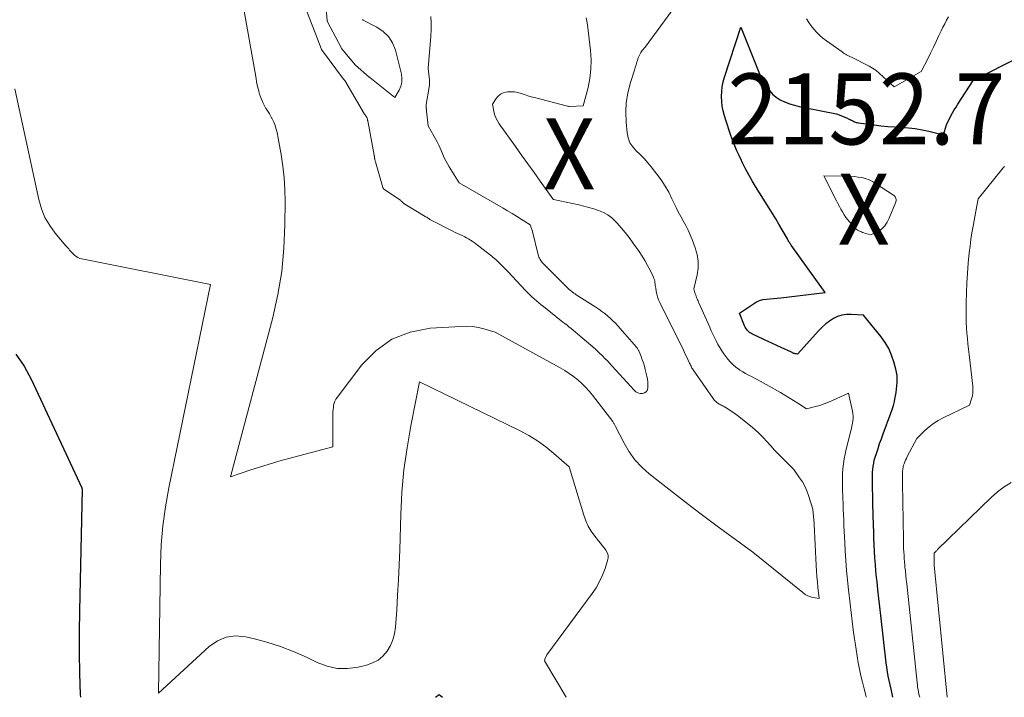
# Model space of a CAD drawing. Units: feet. Extents: x 1191672 to 1199172, y 7083870 to 7089450.
# Drawn here: x 1191893 to 1192032, y 7083870 to 7083966 of the extents above; entities that cross this region are included whole.
import ezdxf
from ezdxf.enums import TextEntityAlignment as Align

# ---------------------------------------------------------------- set-up
doc = ezdxf.new("R2010")
doc.units = ezdxf.units.FT
doc.header["$MEASUREMENT"] = 0
for name, color, linetype, lineweight in [('Level 44', 7, 'Continuous', 0), ('Level 45', 7, 'Continuous', 0), ('Level 46', 7, 'Continuous', 0)]:
    doc.layers.add(name, color=color, linetype=linetype, lineweight=lineweight)
doc.styles.add('Style-ENGINEERING', font='ENGINEERING.shx')

msp = doc.modelspace()

# ---------------------------------------------------------------- linework, layer by layer
at = {"layer": 'Level 44', "color": 32, "linetype": 'Continuous', "lineweight": 30, "elevation": 2150, "flags": 128}
for points in [[(1192016.47, 7083870), (1192016.34, 7083870.51), (1192016.2, 7083871.13), (1192016.06, 7083871.74), (1192015.93, 7083872.36), (1192015.81, 7083872.98), (1192015.71, 7083873.61), (1192015.61, 7083874.23), (1192015.53, 7083874.86), (1192014.76, 7083881.53), (1192014.63, 7083882.73), (1192014.49, 7083883.93), (1192014.36, 7083885.13), (1192014.23, 7083886.33), (1192014.17, 7083886.9), (1192014.08, 7083887.82), (1192014, 7083888.73), (1192013.94, 7083889.64), (1192013.88, 7083890.56), (1192013.83, 7083891.47), (1192013.79, 7083892.39), (1192013.76, 7083893.31), (1192013.73, 7083894.22), (1192013.66, 7083897.26), (1192013.65, 7083897.92), (1192013.63, 7083898.59), (1192013.61, 7083899.25), (1192013.6, 7083899.91), (1192013.59, 7083900.36), (1192013.58, 7083900.8), (1192013.59, 7083901.24), (1192013.61, 7083901.68), (1192013.64, 7083902.12), (1192013.69, 7083902.55), (1192013.76, 7083902.98), (1192013.85, 7083903.41), (1192013.97, 7083903.83), (1192014.14, 7083904.38), (1192014.37, 7083905.07), (1192014.6, 7083905.76), (1192014.84, 7083906.45), (1192015.09, 7083907.13), (1192016.17, 7083910.03), (1192016.36, 7083910.58), (1192016.54, 7083911.14), (1192016.68, 7083911.71), (1192016.8, 7083912.28), (1192016.85, 7083912.5), (1192016.93, 7083912.97), (1192016.99, 7083913.44), (1192017.04, 7083913.91), (1192017.07, 7083914.39), (1192017.08, 7083914.87), (1192017.05, 7083915.34), (1192016.98, 7083915.81), (1192016.88, 7083916.27), (1192016.6, 7083917.29), (1192016.28, 7083918.24), (1192015.89, 7083919.14), (1192015.39, 7083919.99), (1192014.81, 7083920.8), (1192012.33, 7083923.84), (1192010.57, 7083923.97), (1192009.92, 7083923.96), (1192009.28, 7083923.87), (1192008.67, 7083923.67), (1192008.09, 7083923.38), (1192007.53, 7083923.02), (1192007, 7083922.62), (1192006.51, 7083922.18), (1192006.04, 7083921.71), (1192003.01, 7083918.37), (1192002.85, 7083918.39), (1192002.77, 7083918.4), (1192002.7, 7083918.41), (1192002.62, 7083918.44), (1192002.55, 7083918.46), (1192002.52, 7083918.47), (1192002.43, 7083918.51), (1192002.34, 7083918.55), (1192002.25, 7083918.59), (1192002.16, 7083918.62), (1192000.72, 7083919.28), (1192000.11, 7083919.56), (1191999.5, 7083919.85), (1191998.89, 7083920.13), (1191998.28, 7083920.42), (1191996.61, 7083921.22), (1191996.44, 7083921.32), (1191996.28, 7083921.43), (1191996.13, 7083921.56), (1191995.99, 7083921.7), (1191995.87, 7083921.85), (1191995.76, 7083922.02), (1191995.66, 7083922.19), (1191995.58, 7083922.37), (1191994.87, 7083924.13), (1191996.81, 7083925.47), (1191997.24, 7083925.72), (1191997.68, 7083925.92), (1191998.16, 7083926.05), (1191998.65, 7083926.13), (1191999.15, 7083926.17), (1191999.66, 7083926.22), (1192000.16, 7083926.27), (1192000.66, 7083926.32), (1192006.91, 7083927.03), (1192002.14, 7083933.72), (1192002.07, 7083933.82), (1192002, 7083933.93), (1192001.93, 7083934.04), (1192001.86, 7083934.15), (1192001.79, 7083934.26), (1192001.73, 7083934.38), (1192001.66, 7083934.49), (1192001.6, 7083934.6), (1192000.85, 7083935.9), (1192000.41, 7083936.66), (1191999.96, 7083937.42), (1191999.5, 7083938.17), (1191999.04, 7083938.92), (1191997.13, 7083941.98), (1191996.63, 7083942.79), (1191996.16, 7083943.62), (1191995.72, 7083944.46), (1191995.29, 7083945.31), (1191995.13, 7083945.64), (1191994.81, 7083946.34), (1191994.49, 7083947.04), (1191994.2, 7083947.74), (1191993.92, 7083948.45), (1191993.65, 7083949.17), (1191993.4, 7083949.89), (1191993.16, 7083950.62), (1191992.92, 7083951.35), (1191992.73, 7083951.97), (1191992.56, 7083952.64), (1191992.42, 7083953.31), (1191992.35, 7083953.99), (1191992.32, 7083954.68), (1191992.35, 7083955.36), (1191992.42, 7083956.04), (1191992.56, 7083956.72), (1191992.74, 7083957.38), (1191995.02, 7083964.47), (1191997.68, 7083957.86), (1191997.96, 7083957.24), (1191998.28, 7083956.63), (1191998.65, 7083956.06), (1191999.06, 7083955.51), (1191999.52, 7083955.01), (1192000.03, 7083954.57), (1192000.6, 7083954.22), (1192001.21, 7083953.92), (1192001.24, 7083953.91), (1192001.91, 7083953.66), (1192002.58, 7083953.44), (1192003.26, 7083953.26), (1192003.96, 7083953.11), (1192008.52, 7083952.22), (1192010.05, 7083951.61), (1192010.18, 7083951.55), (1192010.31, 7083951.5), (1192010.44, 7083951.43), (1192010.57, 7083951.36), (1192010.6, 7083951.35), (1192010.71, 7083951.29), (1192010.83, 7083951.23), (1192010.95, 7083951.17), (1192011.06, 7083951.12), (1192011.18, 7083951.07), (1192011.31, 7083951.03), (1192011.43, 7083951), (1192011.56, 7083950.98), (1192013.82, 7083950.67), (1192014.78, 7083950.55), (1192015.75, 7083950.45), (1192016.72, 7083950.38), (1192017.68, 7083950.32), (1192018.65, 7083950.26), (1192019.61, 7083950.15), (1192020.57, 7083949.99), (1192021.51, 7083949.79), (1192023.58, 7083949.28), (1192023.88, 7083950.21), (1192024.04, 7083950.66), (1192024.21, 7083951.1), (1192024.42, 7083951.53), (1192024.64, 7083951.96), (1192024.88, 7083952.37), (1192025.12, 7083952.78), (1192025.37, 7083953.19), (1192025.63, 7083953.6), (1192027.76, 7083956.92), (1192034.49, 7083960.38)], [(1191892.9, 7083918.35), (1191894.06, 7083916.67), (1191895.07, 7083914.86), (1191902.19, 7083899.51), (1191902.2, 7083899.48), (1191902.21, 7083899.46), (1191902.21, 7083899.45), (1191902.22, 7083899.38), (1191902.22, 7083899.37), (1191902.23, 7083899.35), (1191902.23, 7083899.33), (1191902.23, 7083899.32), (1191901.88, 7083882.18), (1191901.84, 7083879.24), (1191901.84, 7083876.29), (1191901.88, 7083873.34), (1191901.96, 7083870.4), (1191901.99, 7083870)], [(1191952.04, 7083870), (1191952.53, 7083870.4), (1191953.02, 7083870)]]:
    msp.add_lwpolyline(points, dxfattribs=at)
at = {"layer": 'Level 45', "color": 32, "linetype": 'Continuous', "lineweight": 0, "flags": 128}
for points, elevation in [([(1191936.44, 7083969.48), (1191936.74, 7083965.35), (1191936.76, 7083965.27), (1191938.76, 7083961.48), (1191938.8, 7083961.42), (1191940.73, 7083959.07), (1191942.68, 7083957.42), (1191942.7, 7083957.4), (1191942.75, 7083957.36), (1191946.31, 7083954.52), (1191946.91, 7083955.59), (1191947.13, 7083956.13), (1191947.27, 7083956.69), (1191947.28, 7083957.26), (1191947.21, 7083957.84), (1191946.37, 7083961.2), (1191945.97, 7083962.22), (1191945.42, 7083963.12), (1191944.66, 7083963.85), (1191943.77, 7083964.47), (1191941.85, 7083965.44), (1191941.79, 7083965.48), (1191941.73, 7083965.52)], 2142), ([(1191933.45, 7083967.73), (1191935.09, 7083963.66), (1191935.91, 7083961.43), (1191935.97, 7083961.32), (1191939.08, 7083957.12), (1191939.18, 7083957), (1191939.25, 7083956.91), (1191942.03, 7083952.19), (1191942.09, 7083952.1), (1191942.14, 7083952.01), (1191942.2, 7083951.93), (1191942.25, 7083951.84), (1191942.34, 7083951.71), (1191942.36, 7083951.69), (1191942.37, 7083951.67), (1191942.38, 7083951.65), (1191942.39, 7083951.63), (1191942.42, 7083951.53), (1191942.43, 7083951.51), (1191942.44, 7083951.49), (1191942.44, 7083951.47), (1191942.45, 7083951.44), (1191942.46, 7083951.35), (1191942.46, 7083951.33), (1191942.46, 7083951.31), (1191942.46, 7083951.28), (1191942.47, 7083951.26), (1191943.39, 7083946.4), (1191943.4, 7083946.33), (1191943.41, 7083946.27), (1191943.42, 7083946.21), (1191943.43, 7083946.14), (1191943.44, 7083946.08), (1191943.45, 7083946.01), (1191943.45, 7083945.95), (1191943.46, 7083945.89), (1191943.47, 7083945.83), (1191943.49, 7083945.74), (1191943.51, 7083945.65), (1191943.53, 7083945.56), (1191943.55, 7083945.47), (1191944.6, 7083941.85), (1191944.61, 7083941.83), (1191944.62, 7083941.8), (1191944.63, 7083941.79), (1191944.64, 7083941.77), (1191944.7, 7083941.69), (1191944.71, 7083941.68), (1191944.73, 7083941.66), (1191944.75, 7083941.64), (1191944.76, 7083941.63), (1191947.08, 7083940.05), (1191947.1, 7083940.03), (1191947.12, 7083940.02), (1191947.13, 7083940.01), (1191947.15, 7083939.99), (1191947.21, 7083939.93), (1191947.22, 7083939.92), (1191947.23, 7083939.9), (1191947.25, 7083939.88), (1191947.26, 7083939.87), (1191947.32, 7083939.81), (1191947.36, 7083939.76), (1191947.4, 7083939.72), (1191947.44, 7083939.68), (1191947.49, 7083939.64), (1191947.54, 7083939.6), (1191947.59, 7083939.57), (1191947.64, 7083939.53), (1191947.69, 7083939.5), (1191950.58, 7083937.77), (1191950.68, 7083937.71), (1191950.79, 7083937.65), (1191950.89, 7083937.58), (1191950.99, 7083937.52), (1191951.19, 7083937.39), (1191951.23, 7083937.36), (1191954.46, 7083935.69), (1191954.79, 7083935.53), (1191955.11, 7083935.37), (1191955.44, 7083935.22), (1191955.76, 7083935.07), (1191955.86, 7083935.02), (1191956.14, 7083934.89), (1191956.41, 7083934.75), (1191956.68, 7083934.6), (1191956.94, 7083934.44), (1191957.2, 7083934.28), (1191957.45, 7083934.1), (1191957.7, 7083933.92), (1191957.94, 7083933.74), (1191959.98, 7083932.15), (1191960.15, 7083932), (1191960.33, 7083931.86), (1191960.5, 7083931.7), (1191960.66, 7083931.55), (1191960.97, 7083931.25), (1191961.28, 7083930.94), (1191961.59, 7083930.63), (1191961.9, 7083930.32), (1191962.2, 7083930), (1191964.7, 7083927.35), (1191965, 7083927.04), (1191965.3, 7083926.74), (1191965.61, 7083926.44), (1191965.92, 7083926.16), (1191966.24, 7083925.87), (1191966.57, 7083925.6), (1191966.89, 7083925.33), (1191967.23, 7083925.06), (1191969.97, 7083922.89), (1191970.26, 7083922.67), (1191970.55, 7083922.44), (1191970.83, 7083922.21), (1191971.12, 7083921.97), (1191972.7, 7083920.68), (1191973.31, 7083920.16), (1191973.92, 7083919.63), (1191974.52, 7083919.09), (1191975.1, 7083918.53), (1191975.54, 7083918.11), (1191975.89, 7083917.76), (1191976.25, 7083917.4), (1191976.59, 7083917.03), (1191976.93, 7083916.66), (1191980, 7083913.28), (1191980.25, 7083913.07), (1191980.53, 7083912.91), (1191980.84, 7083912.83), (1191981.17, 7083912.8), (1191981.46, 7083912.89), (1191981.69, 7083913.03), (1191981.84, 7083913.26), (1191981.93, 7083913.55), (1191981.94, 7083913.66), (1191981.96, 7083914.06), (1191981.94, 7083914.46), (1191981.89, 7083914.86), (1191981.81, 7083915.26), (1191981.58, 7083916.21), (1191981.46, 7083916.67), (1191981.32, 7083917.12), (1191981.16, 7083917.57), (1191980.99, 7083918.02), (1191980.7, 7083918.73), (1191980.66, 7083918.82), (1191980.62, 7083918.9), (1191980.58, 7083918.98), (1191980.54, 7083919.06), (1191980.49, 7083919.14), (1191980.44, 7083919.22), (1191980.38, 7083919.29), (1191980.32, 7083919.36), (1191977.71, 7083922.34), (1191977.37, 7083922.72), (1191977.01, 7083923.08), (1191976.64, 7083923.43), (1191976.26, 7083923.76), (1191975.86, 7083924.08), (1191975.45, 7083924.39), (1191975.04, 7083924.69), (1191974.61, 7083924.97), (1191971.86, 7083926.74), (1191971.68, 7083926.85), (1191971.51, 7083926.97), (1191971.34, 7083927.09), (1191971.18, 7083927.22), (1191971.02, 7083927.35), (1191970.86, 7083927.48), (1191970.7, 7083927.62), (1191970.56, 7083927.76), (1191967.2, 7083931.16), (1191967.07, 7083931.29), (1191966.96, 7083931.43), (1191966.85, 7083931.57), (1191966.75, 7083931.72), (1191966.66, 7083931.87), (1191966.58, 7083932.03), (1191966.52, 7083932.2), (1191966.47, 7083932.37), (1191965.68, 7083935.65), (1191965.37, 7083936.61), (1191964.09, 7083937.41), (1191963.45, 7083937.79), (1191962.82, 7083938.18), (1191962.18, 7083938.55), (1191961.54, 7083938.93), (1191955.36, 7083942.53), (1191953.93, 7083944.77), (1191953.69, 7083945.19), (1191953.46, 7083945.61), (1191953.25, 7083946.05), (1191953.07, 7083946.5), (1191952.89, 7083946.95), (1191952.69, 7083947.4), (1191952.48, 7083947.84), (1191952.25, 7083948.27), (1191950.99, 7083950.54), (1191950.77, 7083952.63), (1191950.76, 7083952.69), (1191950.75, 7083952.75), (1191950.75, 7083952.81), (1191950.74, 7083952.86), (1191950.74, 7083952.92), (1191950.73, 7083952.98), (1191950.73, 7083953.03), (1191950.72, 7083953.09), (1191950.7, 7083953.5), (1191950.7, 7083953.52), (1191950.7, 7083953.54), (1191950.71, 7083953.55), (1191950.71, 7083953.57), (1191951.12, 7083955.97), (1191951.14, 7083956.1), (1191951.16, 7083956.23), (1191951.17, 7083956.36), (1191951.18, 7083956.49), (1191951.18, 7083956.62), (1191951.18, 7083956.75), (1191951.18, 7083956.88), (1191951.17, 7083957.01), (1191951, 7083958.6), (1191951.36, 7083963.2), (1191951.4, 7083964.12), (1191951.41, 7083965.05), (1191951.36, 7083965.97)], 2144), ([(1192012.72, 7083870), (1192012.64, 7083870.29), (1192012.41, 7083871.2), (1192012.19, 7083872.12), (1192011.97, 7083873.03), (1192011.77, 7083873.95), (1192011.59, 7083874.87), (1192011.42, 7083875.8), (1192011.27, 7083876.72), (1192011.13, 7083877.66), (1192011.05, 7083878.25), (1192010.89, 7083879.49), (1192010.74, 7083880.72), (1192010.59, 7083881.95), (1192010.45, 7083883.19), (1192010.23, 7083885.14), (1192010.08, 7083886.52), (1192009.95, 7083887.89), (1192009.85, 7083889.26), (1192009.75, 7083890.64), (1192009.68, 7083891.84), (1192009.64, 7083892.61), (1192009.6, 7083893.39), (1192009.56, 7083894.17), (1192009.53, 7083894.96), (1192009.5, 7083895.74), (1192009.47, 7083896.52), (1192009.44, 7083897.3), (1192009.41, 7083898.08), (1192009.36, 7083899.36), (1192009.35, 7083900.07), (1192009.35, 7083900.78), (1192009.38, 7083901.49), (1192009.42, 7083902.2), (1192009.5, 7083902.9), (1192009.6, 7083903.6), (1192009.73, 7083904.29), (1192009.89, 7083904.98), (1192010.54, 7083907.56), (1192010.62, 7083907.9), (1192010.69, 7083908.25), (1192010.76, 7083908.6), (1192010.82, 7083908.95), (1192010.85, 7083909.3), (1192010.86, 7083909.64), (1192010.83, 7083909.99), (1192010.77, 7083910.34), (1192010.22, 7083912.87), (1192007.96, 7083911.83), (1192007.37, 7083911.58), (1192006.77, 7083911.35), (1192006.17, 7083911.15), (1192005.55, 7083910.98), (1192004.31, 7083910.66), (1192003.09, 7083911.45), (1192002.48, 7083911.84), (1192001.87, 7083912.22), (1192001.24, 7083912.59), (1192000.62, 7083912.95), (1191998.17, 7083914.34), (1191997.77, 7083914.57), (1191997.36, 7083914.79), (1191996.95, 7083915), (1191996.53, 7083915.2), (1191996.12, 7083915.41), (1191995.71, 7083915.63), (1191995.31, 7083915.86), (1191994.92, 7083916.11), (1191994.79, 7083916.19), (1191994.35, 7083916.51), (1191993.94, 7083916.85), (1191993.57, 7083917.24), (1191993.23, 7083917.65), (1191992.66, 7083918.4), (1191992.35, 7083918.83), (1191992.06, 7083919.28), (1191991.79, 7083919.74), (1191991.55, 7083920.22), (1191991.32, 7083920.7), (1191991.09, 7083921.18), (1191990.87, 7083921.67), (1191990.65, 7083922.16), (1191989.08, 7083925.69), (1191989.01, 7083925.86), (1191988.94, 7083926.02), (1191988.87, 7083926.18), (1191988.8, 7083926.35), (1191988.74, 7083926.52), (1191988.68, 7083926.68), (1191988.63, 7083926.85), (1191988.58, 7083927.02), (1191988.44, 7083927.57), (1191988.89, 7083929.52), (1191989.02, 7083930.49), (1191989.04, 7083931.45), (1191988.89, 7083932.4), (1191988.62, 7083933.34), (1191988.17, 7083934.52), (1191987.89, 7083935.19), (1191987.6, 7083935.85), (1191987.27, 7083936.5), (1191986.93, 7083937.13), (1191986.58, 7083937.77), (1191986.23, 7083938.41), (1191985.91, 7083939.05), (1191985.6, 7083939.71), (1191985.34, 7083940.26), (1191984.88, 7083941.17), (1191984.38, 7083942.06), (1191983.82, 7083942.91), (1191983.22, 7083943.74), (1191982.43, 7083944.76), (1191981.93, 7083945.35), (1191981.42, 7083945.93), (1191980.88, 7083946.48), (1191980.31, 7083947), (1191979.82, 7083947.56), (1191979.42, 7083948.16), (1191979.16, 7083948.84), (1191979.01, 7083949.57), (1191978.87, 7083951.08), (1191978.83, 7083952.45), (1191978.89, 7083953.82), (1191979.12, 7083955.16), (1191979.45, 7083956.5), (1191980.04, 7083958.41), (1191980.16, 7083958.78), (1191980.28, 7083959.15), (1191980.39, 7083959.53), (1191980.51, 7083959.9), (1191980.55, 7083960.02), (1191980.66, 7083960.32), (1191980.8, 7083960.61), (1191980.97, 7083960.88), (1191981.16, 7083961.14), (1191981.58, 7083961.64), (1191986.48, 7083968.37)], 2148), ([(1191925.02, 7083966.97), (1191926.74, 7083957.19), (1191926.82, 7083956.76), (1191926.91, 7083956.33), (1191927.01, 7083955.91), (1191927.11, 7083955.48), (1191927.14, 7083955.38), (1191927.24, 7083955.01), (1191927.36, 7083954.65), (1191927.5, 7083954.29), (1191927.65, 7083953.95), (1191927.71, 7083953.81), (1191927.85, 7083953.53), (1191927.99, 7083953.26), (1191928.14, 7083953), (1191928.3, 7083952.74), (1191928.47, 7083952.48), (1191928.63, 7083952.22), (1191928.78, 7083951.96), (1191928.93, 7083951.69), (1191928.96, 7083951.64), (1191929.11, 7083951.34), (1191929.26, 7083951.04), (1191929.38, 7083950.73), (1191929.48, 7083950.41), (1191929.58, 7083950.07), (1191929.67, 7083949.73), (1191929.74, 7083949.4), (1191929.81, 7083949.06), (1191930.27, 7083946.48), (1191930.51, 7083944.84), (1191930.7, 7083943.2), (1191930.79, 7083941.55), (1191930.83, 7083939.9), (1191930.81, 7083936.58), (1191930.67, 7083933.29), (1191930.36, 7083930.01), (1191929.8, 7083926.77), (1191929.08, 7083923.55), (1191923.15, 7083901.07), (1191925.86, 7083901.99), (1191927.22, 7083902.44), (1191928.59, 7083902.87), (1191929.96, 7083903.27), (1191931.34, 7083903.65), (1191937.57, 7083905.28), (1191937.57, 7083909.92), (1191937.58, 7083910.23), (1191937.6, 7083910.54), (1191937.63, 7083910.85), (1191937.67, 7083911.16), (1191937.75, 7083911.45), (1191937.85, 7083911.74), (1191937.98, 7083912.01), (1191938.15, 7083912.26), (1191941.63, 7083916.84), (1191943.64, 7083918.87), (1191945.88, 7083920.48), (1191948.46, 7083921.45), (1191951.26, 7083922.01), (1191955.62, 7083922.28), (1191956.44, 7083922.29), (1191957.25, 7083922.25), (1191958.06, 7083922.11), (1191958.85, 7083921.93), (1191960.44, 7083921.47), (1191969.58, 7083916.45), (1191970.23, 7083916.07), (1191970.86, 7083915.66), (1191971.47, 7083915.22), (1191972.06, 7083914.75), (1191972.62, 7083914.25), (1191973.15, 7083913.72), (1191973.65, 7083913.16), (1191974.13, 7083912.58), (1191977, 7083908.86), (1191977.06, 7083908.78), (1191977.11, 7083908.7), (1191977.16, 7083908.61), (1191977.21, 7083908.52), (1191977.25, 7083908.44), (1191977.29, 7083908.35), (1191977.33, 7083908.26), (1191977.38, 7083908.17), (1191978.58, 7083905.8), (1191979.3, 7083904.59), (1191980.11, 7083903.46), (1191981.07, 7083902.44), (1191982.12, 7083901.5), (1191986.4, 7083898.16), (1191988.11, 7083896.85), (1191989.82, 7083895.54), (1191991.54, 7083894.26), (1191993.27, 7083892.98), (1191996.75, 7083890.45), (1192003.77, 7083884.75), (1192004.11, 7083884.51), (1192004.47, 7083884.31), (1192004.85, 7083884.17), (1192005.25, 7083884.07), (1192006.08, 7083883.92), (1192005.91, 7083885.47), (1192005.84, 7083886.25), (1192005.77, 7083887.03), (1192005.71, 7083887.8), (1192005.67, 7083888.58), (1192005.37, 7083894.41), (1192005.37, 7083894.48), (1192005.19, 7083896.53), (1192004.58, 7083898.44), (1192004.34, 7083899.1), (1192004.05, 7083899.74), (1192003.71, 7083900.36), (1192003.33, 7083900.95), (1192002.51, 7083902.11), (1192000.93, 7083903.69), (1192000.36, 7083904.27), (1191999.8, 7083904.85), (1191999.26, 7083905.45), (1191998.72, 7083906.05), (1191998.17, 7083906.64), (1191997.6, 7083907.21), (1191997, 7083907.75), (1191996.38, 7083908.27), (1191994.58, 7083909.71), (1191994.24, 7083909.96), (1191993.9, 7083910.21), (1191993.54, 7083910.44), (1191993.19, 7083910.67), (1191992.72, 7083910.94), (1191992.59, 7083911.02), (1191992.45, 7083911.1), (1191992.32, 7083911.17), (1191992.18, 7083911.23), (1191992.04, 7083911.31), (1191991.91, 7083911.38), (1191991.78, 7083911.47), (1191991.66, 7083911.56), (1191991.61, 7083911.6), (1191991.48, 7083911.72), (1191991.35, 7083911.85), (1191991.23, 7083911.98), (1191991.12, 7083912.13), (1191988.33, 7083916.16), (1191988.24, 7083916.28), (1191988.16, 7083916.41), (1191988.09, 7083916.54), (1191988.02, 7083916.67), (1191987.95, 7083916.8), (1191987.88, 7083916.94), (1191987.81, 7083917.07), (1191987.75, 7083917.21), (1191987.57, 7083917.6), (1191987.41, 7083917.93), (1191987.25, 7083918.26), (1191987.1, 7083918.59), (1191986.94, 7083918.92), (1191983.63, 7083925.66), (1191983.46, 7083926.04), (1191983.32, 7083926.42), (1191983.21, 7083926.82), (1191983.12, 7083927.22), (1191983.05, 7083927.65), (1191983.02, 7083927.84), (1191982.99, 7083928.04), (1191982.97, 7083928.25), (1191982.94, 7083928.45), (1191982.91, 7083928.64), (1191982.87, 7083928.84), (1191982.8, 7083929.03), (1191982.73, 7083929.21), (1191982.25, 7083930.21), (1191981.9, 7083930.88), (1191981.53, 7083931.54), (1191981.14, 7083932.18), (1191980.72, 7083932.81), (1191979.83, 7083934.07), (1191979.3, 7083934.79), (1191978.76, 7083935.49), (1191978.19, 7083936.17), (1191977.6, 7083936.84), (1191977.38, 7083937.07), (1191976.85, 7083937.56), (1191976.29, 7083938), (1191975.67, 7083938.34), (1191975.01, 7083938.62), (1191974.31, 7083938.84), (1191973.61, 7083939.05), (1191972.91, 7083939.23), (1191972.2, 7083939.4), (1191968.64, 7083940.18), (1191968.62, 7083940.19), (1191968.53, 7083940.25), (1191966.77, 7083942.73), (1191965.9, 7083943.96), (1191965.03, 7083945.19), (1191964.16, 7083946.41), (1191963.28, 7083947.64), (1191961, 7083950.83), (1191960.74, 7083951.25), (1191960.52, 7083951.68), (1191960.35, 7083952.14), (1191960.22, 7083952.62), (1191960.03, 7083953.6), (1191960.55, 7083954.39), (1191960.84, 7083954.73), (1191961.17, 7083955.01), (1191961.57, 7083955.19), (1191962, 7083955.3), (1191962.16, 7083955.32), (1191962.65, 7083955.34), (1191963.13, 7083955.32), (1191963.61, 7083955.24), (1191964.08, 7083955.1), (1191964.55, 7083954.94), (1191965.02, 7083954.79), (1191965.49, 7083954.65), (1191965.97, 7083954.52), (1191970.6, 7083953.3), (1191970.62, 7083953.3), (1191970.65, 7083953.29), (1191970.67, 7083953.29), (1191970.7, 7083953.29), (1191970.8, 7083953.28), (1191970.82, 7083953.28), (1191970.85, 7083953.28), (1191970.87, 7083953.28), (1191970.9, 7083953.28), (1191972.85, 7083953.36), (1191973.51, 7083955.93), (1191973.76, 7083957.22), (1191973.92, 7083958.52), (1191973.94, 7083959.83), (1191973.86, 7083961.14), (1191973.44, 7083964.79), (1191973.36, 7083965.28), (1191973.23, 7083965.75)], 2146), ([(1192004.3, 7083965.61), (1192004.62, 7083965.11), (1192004.97, 7083964.63), (1192005.34, 7083964.16), (1192005.74, 7083963.71), (1192006.16, 7083963.29), (1192006.61, 7083962.91), (1192007.09, 7083962.54), (1192009.3, 7083960.96), (1192009.46, 7083960.85), (1192009.62, 7083960.75), (1192009.78, 7083960.65), (1192009.95, 7083960.55), (1192010.12, 7083960.46), (1192010.29, 7083960.37), (1192010.47, 7083960.28), (1192010.64, 7083960.2), (1192013.1, 7083958.97), (1192014.05, 7083958.39), (1192016.65, 7083956.05), (1192016.73, 7083956.09), (1192020.47, 7083958.18), (1192021.37, 7083959.98), (1192021.78, 7083960.8), (1192022.18, 7083961.62), (1192022.57, 7083962.45), (1192022.96, 7083963.28), (1192023.26, 7083963.94), (1192023.5, 7083964.44), (1192023.76, 7083964.93), (1192024.03, 7083965.42), (1192024.31, 7083965.89)], 2148), ([(1191892.77, 7083955.75), (1191896.12, 7083940.14), (1191896.5, 7083938.86), (1191897, 7083937.63), (1191897.67, 7083936.5), (1191898.45, 7083935.42), (1191899.95, 7083933.65), (1191900.08, 7083933.5), (1191900.21, 7083933.35), (1191900.34, 7083933.19), (1191900.47, 7083933.04), (1191900.6, 7083932.89), (1191900.74, 7083932.75), (1191900.88, 7083932.6), (1191901.02, 7083932.46), (1191901.17, 7083932.32), (1191901.4, 7083932.13), (1191901.64, 7083931.98), (1191901.91, 7083931.86), (1191902.2, 7083931.78), (1191920.34, 7083928.16), (1191914.44, 7083899.5), (1191913.97, 7083896.84), (1191913.6, 7083894.16), (1191913.38, 7083891.47), (1191913.26, 7083888.77), (1191912.99, 7083870.58), (1191920.12, 7083877.17), (1191921.29, 7083877.96), (1191922.52, 7083878.5), (1191923.86, 7083878.65), (1191925.27, 7083878.54), (1191926.31, 7083878.3), (1191928.27, 7083877.77), (1191930.2, 7083877.16), (1191932.09, 7083876.42), (1191933.94, 7083875.59), (1191935.35, 7083874.9), (1191936.75, 7083874.39), (1191938.18, 7083874.08), (1191939.64, 7083874.07), (1191941.12, 7083874.26), (1191942.31, 7083874.54), (1191943.16, 7083874.85), (1191943.94, 7083875.25), (1191944.6, 7083875.82), (1191945.2, 7083876.49), (1191945.66, 7083877.28), (1191946.03, 7083878.1), (1191946.26, 7083878.97), (1191946.4, 7083879.87), (1191946.56, 7083882.28), (1191946.69, 7083884.41), (1191946.81, 7083886.54), (1191946.9, 7083888.67), (1191946.98, 7083890.8), (1191947.13, 7083895.78), (1191947.3, 7083898.92), (1191947.58, 7083902.06), (1191948.01, 7083905.18), (1191948.55, 7083908.28), (1191949.78, 7083914.48), (1191963.93, 7083907.56), (1191965.19, 7083906.88), (1191966.41, 7083906.13), (1191967.57, 7083905.28), (1191968.68, 7083904.38), (1191970.84, 7083902.46), (1191972.9, 7083895.65), (1191973.19, 7083894.87), (1191973.54, 7083894.11), (1191973.97, 7083893.4), (1191974.46, 7083892.72), (1191975, 7083892.05), (1191975.26, 7083891.72), (1191975.52, 7083891.4), (1191975.77, 7083891.07), (1191976.03, 7083890.74), (1191976.21, 7083890.39), (1191976.33, 7083890.04), (1191976.33, 7083889.67), (1191976.27, 7083889.28), (1191975.91, 7083888.15), (1191975.56, 7083887.21), (1191975.14, 7083886.3), (1191974.65, 7083885.44), (1191974.09, 7083884.61), (1191967.73, 7083875.99), (1191967.43, 7083875.37), (1191967.41, 7083875.29), (1191967.4, 7083875.21), (1191967.41, 7083875.13), (1191967.44, 7083875.05), (1191967.53, 7083874.89), (1191970.43, 7083870)], 2148), ([(1192020.24, 7083870), (1192020.2, 7083870.14), (1192020.13, 7083870.46), (1192020.07, 7083870.79), (1192020.01, 7083871.11), (1192019.95, 7083871.44), (1192019.91, 7083871.77), (1192019.87, 7083872.09), (1192018.41, 7083885.98), (1192018.35, 7083886.57), (1192018.29, 7083887.17), (1192018.23, 7083887.77), (1192018.17, 7083888.37), (1192018.14, 7083888.66), (1192018.1, 7083889.11), (1192018.06, 7083889.57), (1192018.03, 7083890.02), (1192018, 7083890.48), (1192017.98, 7083890.93), (1192017.96, 7083891.39), (1192017.95, 7083891.84), (1192017.94, 7083892.3), (1192017.84, 7083900.16), (1192017.84, 7083900.42), (1192017.84, 7083900.68), (1192017.83, 7083900.93), (1192017.83, 7083901.19), (1192017.83, 7083901.36), (1192017.83, 7083901.53), (1192017.83, 7083901.7), (1192017.84, 7083901.87), (1192017.85, 7083902.04), (1192017.87, 7083902.21), (1192017.89, 7083902.37), (1192017.93, 7083902.54), (1192017.98, 7083902.7), (1192018.05, 7083902.91), (1192018.14, 7083903.17), (1192018.24, 7083903.43), (1192018.36, 7083903.68), (1192018.48, 7083903.93), (1192019.82, 7083906.47), (1192020.96, 7083907.59), (1192021.56, 7083908.11), (1192022.18, 7083908.59), (1192022.85, 7083909.01), (1192023.55, 7083909.39), (1192027.28, 7083911.16), (1192027.55, 7083912.05), (1192027.66, 7083912.49), (1192027.73, 7083912.94), (1192027.74, 7083913.4), (1192027.72, 7083913.86), (1192027.19, 7083918.31), (1192027.11, 7083919.06), (1192027.03, 7083919.81), (1192026.96, 7083920.56), (1192026.89, 7083921.31), (1192026.84, 7083922.06), (1192026.81, 7083922.82), (1192026.79, 7083923.57), (1192026.79, 7083924.32), (1192026.8, 7083925.61), (1192026.83, 7083927), (1192026.88, 7083928.4), (1192026.97, 7083929.79), (1192027.09, 7083931.18), (1192027.23, 7083932.64), (1192027.33, 7083933.58), (1192027.45, 7083934.52), (1192027.6, 7083935.45), (1192027.76, 7083936.38), (1192027.92, 7083937.22), (1192028.01, 7083937.73), (1192028.11, 7083938.24), (1192028.2, 7083938.74), (1192028.29, 7083939.25), (1192028.48, 7083940.26), (1192031.98, 7083944.62), (1192032.02, 7083944.68), (1192032.08, 7083944.73), (1192032.13, 7083944.78), (1192032.19, 7083944.83)], 2152), ([(1192012.59, 7083935.39), (1192012.37, 7083935.45), (1192012.17, 7083935.53), (1192012.02, 7083935.58), (1192011.75, 7083935.71), (1192011.49, 7083935.86), (1192011.26, 7083936.04), (1192011.05, 7083936.25), (1192010.42, 7083936.95), (1192010.13, 7083937.29), (1192009.85, 7083937.64), (1192009.6, 7083938.01), (1192009.37, 7083938.4), (1192009.15, 7083938.79), (1192008.94, 7083939.18), (1192008.73, 7083939.58), (1192008.52, 7083939.98), (1192006.75, 7083943.51), (1192009.97, 7083943.47), (1192010.5, 7083943.44), (1192011.04, 7083943.4), (1192011.56, 7083943.33), (1192012.09, 7083943.24), (1192012.6, 7083943.1), (1192013.1, 7083942.92), (1192013.57, 7083942.69), (1192014.03, 7083942.43), (1192016.57, 7083940.76), (1192016.68, 7083940.66), (1192016.77, 7083940.55), (1192016.84, 7083940.43), (1192016.89, 7083940.29), (1192016.91, 7083940.14), (1192016.91, 7083939.99), (1192016.89, 7083939.85), (1192016.84, 7083939.71), (1192015.94, 7083937.54), (1192015.81, 7083937.25), (1192015.66, 7083936.96), (1192015.49, 7083936.69), (1192015.31, 7083936.43), (1192015.1, 7083936.19), (1192014.87, 7083935.97), (1192014.61, 7083935.79), (1192014.34, 7083935.63), (1192013.45, 7083935.21), (1192013.01, 7083935.29), (1192012.8, 7083935.33), (1192012.59, 7083935.39)], 2152), ([(1192024.11, 7083870), (1192022.29, 7083888.62), (1192022.28, 7083890.04), (1192022.28, 7083890.06), (1192022.28, 7083890.08), (1192022.28, 7083890.1), (1192022.28, 7083890.12), (1192022.28, 7083890.23), (1192022.3, 7083890.31), (1192022.34, 7083890.35), (1192022.48, 7083890.51), (1192022.55, 7083890.59), (1192022.62, 7083890.67), (1192022.69, 7083890.75), (1192022.77, 7083890.82), (1192030.32, 7083898.16), (1192031.2, 7083898.94), (1192032.13, 7083899.65), (1192033.13, 7083900.26)], 2154)]:
    msp.add_lwpolyline(points, dxfattribs=dict(at, elevation=elevation))

# ---------------------------------------------------------------- texts
at = {"layer": 'Level 46', "color": 32, "linetype": 'Continuous', "lineweight": 0, "style": 'Style-ENGINEERING', "width": 0.94}
for s, p in [('2152.7', (1192012.74, 7083952.92, 2152.67)), ('X', (1191970.87, 7083946.61, 2148.18)), ('X', (1192012.35, 7083938.81, 2152.67))]:
    msp.add_text(s, height=10, dxfattribs=at).set_placement(p, align=Align.MIDDLE_CENTER)

doc.saveas('drawing.dxf')
